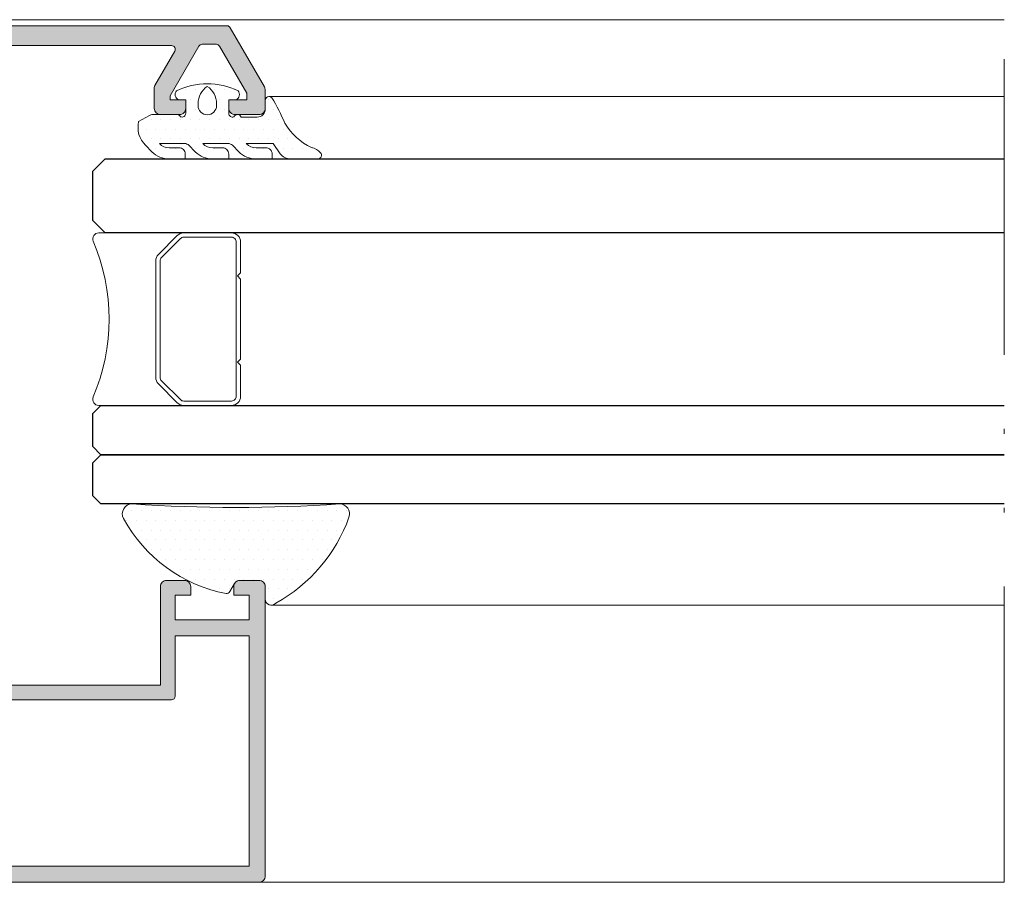
# Model space of a CAD drawing. Units: millimetres. Extents: x 2273 to 3957, y 2613 to 3688.
# Drawn here: x 2819 to 2839, y 3312 to 3330 of the extents above; entities that cross this region are included whole.
import ezdxf

# ---------------------------------------------------------------- set-up
doc = ezdxf.new("R2010")
doc.units = ezdxf.units.MM
doc.linetypes.add('ACAD_ISO12W100', pattern=[21, 12, -3, 0, -3, 0, -3])
for name, color, linetype, lineweight in [('00_BLANCO', 7, 'Continuous', 9), ('00_GRIS', 8, 'Continuous', 13), ('00_LINEAS_DE_CORTE', 7, 'ACAD_ISO12W100', 15), ('00_PERFILES', 7, 'Continuous', 9)]:
    doc.layers.add(name, color=color, linetype=linetype, lineweight=lineweight)
doc.layers.add('SOMBREADO PERFILES', color=254, linetype='Continuous')
doc.layers.add('VIDRIO', color=155, linetype='Continuous')
pattern_1 = [(360, (2424.43558, 3008.45349), (0.09921875, -0.1984375), [0, -0.1984375])]

# ---------------------------------------------------------------- blocks, each defined once
blk = doc.blocks.new('intercalario 14')
at = {"color": 8}
blk.add_lwpolyline([(7.388, -7), (0.492, -7, -0.534962), (0.038, -6.319, 0.205027), (0.038, 6.319, -0.534962), (0.492, 7), (7.388, 7)], format="xyb", dxfattribs=at)
for points in [[(12, -6.262), (12, -3.746), (11.754, -3.5), (12, -3.254), (12, 3.254), (11.754, 3.5), (12, 3.746), (12, 6.262, 0.414214), (11.262, 7), (7.388, 7, 0.198912), (6.866, 6.784), (5.331, 5.249, 0.198912), (5.115, 4.727), (5.115, -4.727, 0.198912), (5.331, -5.249), (6.866, -6.784, 0.198912), (7.388, -7), (11.262, -7, 0.414214)], [(7.388, -6.646, -0.198912), (7.116, -6.534), (5.581, -4.999, -0.198912), (5.469, -4.727), (5.469, 4.727, -0.198912), (5.581, 4.999), (7.116, 6.534, -0.198912), (7.388, 6.646), (11.262, 6.646, -0.414214), (11.646, 6.262), (11.646, -6.262, -0.414214), (11.262, -6.646)]]:
    blk.add_lwpolyline(points, format="xyb", close=True, dxfattribs=at)

msp = doc.modelspace()

# ---------------------------------------------------------------- hatches: boundary and pattern name
at = {"layer": '00_GRIS'}
h = msp.add_hatch(dxfattribs=at)
h.set_pattern_fill('DOTS', color=256, scale=0.125, angle=180, style=0)
h.set_pattern_definition(pattern_1)
h.paths.add_polyline_path([(2823.537, 3327.984), (2823.862, 3327.984, 0.471203), (2824.025, 3328.158), (2824.024, 3328.314), (2824.024, 3328.317), (2824.024, 3328.325, -0.663582), (2824.159, 3328.374, -0.03873), (2824.424, 3327.858, 0.148945), (2824.964, 3327.365, -0.143838), (2825.148, 3327.261, -0.661984), (2825.094, 3327.134), (2824.536, 3327.134, -0.244698), (2824.331, 3327.24), (2824.187, 3327.446), (2823.64, 3327.446, 0.208065), (2823.841, 3327.359), (2824.04, 3327.359, -0.414214), (2824.165, 3327.234), (2824.165, 3327.134), (2823.841, 3327.134, -0.198912), (2823.488, 3327.28), (2823.358, 3327.41, 0.198912), (2823.27, 3327.446), (2822.759, 3327.446, 0.208065), (2822.96, 3327.359), (2823.158, 3327.359, -0.414214), (2823.283, 3327.234), (2823.283, 3327.134), (2822.96, 3327.134, -0.198912), (2822.606, 3327.28), (2822.477, 3327.41, 0.198912), (2822.388, 3327.446), (2821.877, 3327.446, 0.208065), (2822.078, 3327.359), (2822.277, 3327.359, -0.414214), (2822.402, 3327.234), (2822.402, 3327.134), (2822.078, 3327.134, -0.198912), (2821.725, 3327.28), (2821.591, 3327.414, -0.256703), (2821.456, 3327.89), (2821.675, 3328.017, -0.131652), (2821.737, 3328.034), (2822.237, 3328.034, -0.288972), (2822.304, 3327.991, 0.551624), (2822.412, 3328.059), (2822.412, 3328.334), (2822.268, 3328.334, -0.489014), (2822.223, 3328.518, -0.224015), (2823.476, 3328.518, -0.489014), (2823.431, 3328.334), (2823.287, 3328.334), (2823.287, 3328.059, 0.5182), (2823.387, 3327.988, -0.638629)])
h.paths.add_polyline_path([(2823.037, 3328.218), (2823.037, 3328.256, 0.251803), (2822.849, 3328.605, 0.251803), (2822.662, 3328.256), (2822.662, 3328.218, 1)], flags=16)
h = msp.add_hatch(dxfattribs=at)
h.set_pattern_fill('DOTS', color=256, scale=0.125, angle=180, style=0)
h.set_pattern_definition(pattern_1)
h.paths.add_polyline_path([(2825.537, 3320.134, -0.518501), (2825.725, 3319.866, -0.183004), (2824.242, 3318.122, -0.687644), (2824.024, 3318.205), (2824.024, 3318.459, 0.414214), (2823.899, 3318.584), (2823.512, 3318.584), (2823.512, 3318.584, 0.26529), (2823.404, 3318.522), (2823.307, 3318.355, -0.319925), (2823.228, 3318.318, -0.223394), (2821.149, 3319.838, -0.569562), (2821.324, 3320.134, 0.033333)])
at = {"layer": 'SOMBREADO PERFILES'}
h = msp.add_hatch(color=256, dxfattribs=at)
edge = h.paths.add_edge_path()
edge.add_line((2815.949, 3329.434), (2815.949, 3328.159))
edge.add_line((2815.949, 3328.159), (2816.749, 3328.159))
edge.add_line((2816.749, 3328.159), (2816.749, 3328.459))
edge.add_line((2816.749, 3328.459), (2816.349, 3328.459))
edge.add_line((2816.349, 3328.459), (2816.349, 3329.434))
edge.add_line((2816.349, 3329.434), (2822.123, 3329.434))
edge.add_arc((2822.123, 3329.359), 0.075, -30, 90, ccw=False)
edge.add_line((2822.188, 3329.321), (2821.784, 3328.621))
edge.add_arc((2821.849, 3328.584), 0.075, 150, 180)
edge.add_line((2821.774, 3328.584), (2821.774, 3328.159))
edge.add_arc((2821.899, 3328.159), 0.125, 180, 270)
edge.add_line((2821.899, 3328.034), (2822.287, 3328.034))
edge.add_arc((2822.287, 3328.159), 0.125, 270, 360)
edge.add_line((2822.412, 3328.159), (2822.412, 3328.334))
edge.add_line((2822.412, 3328.334), (2822.099, 3328.334))
edge.add_line((2822.099, 3328.334), (2822.099, 3328.417))
edge.add_line((2822.099, 3328.417), (2822.679, 3329.421))
edge.add_arc((2822.744, 3329.384), 0.075, 90, 150, ccw=False)
edge.add_line((2822.744, 3329.459), (2823.033, 3329.459))
edge.add_arc((2823.033, 3329.384), 0.075, 30, 90, ccw=False)
edge.add_line((2823.098, 3329.421), (2823.649, 3328.467))
edge.add_line((2823.649, 3328.467), (2823.649, 3328.334))
edge.add_line((2823.649, 3328.334), (2823.287, 3328.334))
edge.add_line((2823.287, 3328.334), (2823.287, 3328.159))
edge.add_arc((2823.412, 3328.159), 0.125, 180, 270)
edge.add_line((2823.412, 3328.034), (2823.899, 3328.034))
edge.add_arc((2823.899, 3328.159), 0.125, 270, 360)
edge.add_line((2824.024, 3328.159), (2824.024, 3328.534))
edge.add_arc((2823.899, 3328.534), 0.125, 0, 30)
edge.add_line((2824.008, 3328.596), (2823.315, 3329.796))
edge.add_arc((2823.25, 3329.759), 0.075, 30, 90)
edge.add_line((2823.25, 3329.834), (2797.299, 3329.834))
edge.add_arc((2797.299, 3329.759), 0.075, 90, 150)
edge.add_line((2797.234, 3329.796), (2796.541, 3328.596))
edge.add_arc((2796.649, 3328.534), 0.125, 150, 180)
edge.add_line((2796.524, 3328.534), (2796.524, 3328.159))
edge.add_arc((2796.649, 3328.159), 0.125, 180, 270)
edge.add_line((2796.649, 3328.034), (2797.137, 3328.034))
edge.add_arc((2797.137, 3328.159), 0.125, 270, 360)
edge.add_line((2797.262, 3328.159), (2797.262, 3328.334))
edge.add_line((2797.262, 3328.334), (2796.899, 3328.334))
edge.add_line((2796.899, 3328.334), (2796.899, 3328.467))
edge.add_line((2796.899, 3328.467), (2797.45, 3329.421))
edge.add_arc((2797.515, 3329.384), 0.075, 90, 150, ccw=False)
edge.add_line((2797.515, 3329.459), (2797.804, 3329.459))
edge.add_arc((2797.804, 3329.384), 0.075, 30, 90, ccw=False)
edge.add_line((2797.869, 3329.421), (2798.449, 3328.417))
edge.add_line((2798.449, 3328.417), (2798.449, 3328.334))
edge.add_line((2798.449, 3328.334), (2798.137, 3328.334))
edge.add_line((2798.137, 3328.334), (2798.137, 3328.159))
edge.add_arc((2798.262, 3328.159), 0.125, 180, 270)
edge.add_line((2798.262, 3328.034), (2798.649, 3328.034))
edge.add_arc((2798.649, 3328.159), 0.125, 270, 360)
edge.add_line((2798.774, 3328.159), (2798.774, 3328.584))
edge.add_arc((2798.699, 3328.584), 0.075, 360, 390)
edge.add_line((2798.764, 3328.621), (2798.36, 3329.321))
edge.add_arc((2798.425, 3329.359), 0.075, 90, 210, ccw=False)
edge.add_line((2798.425, 3329.434), (2804.199, 3329.434))
edge.add_line((2804.199, 3329.434), (2804.199, 3328.459))
edge.add_line((2804.199, 3328.459), (2803.799, 3328.459))
edge.add_line((2803.799, 3328.459), (2803.799, 3328.159))
edge.add_line((2803.799, 3328.159), (2804.599, 3328.159))
edge.add_line((2804.599, 3328.159), (2804.599, 3329.434))
edge.add_line((2804.599, 3329.434), (2805.267, 3329.434))
edge.add_line((2805.267, 3329.434), (2807.903, 3329.38))
edge.add_arc((2807.899, 3329.255), 0.125, 0, 88.285, ccw=False)
edge.add_line((2808.024, 3329.255), (2808.024, 3327.209))
edge.add_line((2808.024, 3327.209), (2807.649, 3327.209))
edge.add_line((2807.649, 3327.209), (2807.649, 3326.784))
edge.add_line((2807.649, 3326.784), (2807.774, 3326.784))
edge.add_arc((2807.774, 3326.659), 0.125, 33.1091, 90, ccw=False)
edge.add_line((2807.879, 3326.727), (2808.029, 3326.498))
edge.add_arc((2807.819, 3326.361), 0.25, -53.3801, 33.1091, ccw=False)
edge.add_line((2807.968, 3326.16), (2807.824, 3326.053))
edge.add_line((2807.824, 3326.053), (2807.772, 3326.04))
edge.add_line((2807.772, 3326.04), (2807.766, 3325.776))
edge.add_arc((2807.841, 3325.774), 0.075, 178.6237, 285.2514)
edge.add_line((2807.86, 3325.702), (2808.566, 3326.191))
edge.add_arc((2808.539, 3326.233), 0.05, 303.0398, 484.0496)
edge.add_line((2808.511, 3326.274), (2808.24, 3326.674))
edge.add_arc((2808.207, 3326.741), 0.075, 198.7711, 296.8076, ccw=False)
edge.add_line((2808.136, 3326.717), (2808.121, 3326.76))
edge.add_arc((2808.192, 3326.784), 0.075, 0, 198.7711, ccw=False)
edge.add_line((2808.267, 3326.784), (2809.392, 3326.784))
edge.add_arc((2809.392, 3326.734), 0.05, -30, 90, ccw=False)
edge.add_line((2809.436, 3326.709), (2809.176, 3326.259))
edge.add_arc((2809.174, 3326.209), 0.05, 88.2171, 270)
edge.add_line((2809.174, 3326.159), (2809.522, 3326.159))
edge.add_arc((2809.522, 3326.209), 0.05, 270, 330)
edge.add_line((2809.565, 3326.184), (2809.861, 3326.696))
edge.add_arc((2810.013, 3326.609), 0.175, 90, 150, ccw=False)
edge.add_line((2810.013, 3326.784), (2810.536, 3326.784))
edge.add_arc((2810.536, 3326.609), 0.175, 30, 90, ccw=False)
edge.add_line((2810.687, 3326.696), (2810.983, 3326.184))
edge.add_arc((2811.026, 3326.209), 0.05, 210, 270)
edge.add_line((2811.026, 3326.159), (2811.374, 3326.159))
edge.add_arc((2811.374, 3326.209), 0.05, 270, 451.7829)
edge.add_line((2811.373, 3326.259), (2811.113, 3326.709))
edge.add_arc((2811.156, 3326.734), 0.05, 90, 210, ccw=False)
edge.add_line((2811.156, 3326.784), (2812.281, 3326.784))
edge.add_arc((2812.356, 3326.784), 0.075, -18.7711, 180, ccw=False)
edge.add_line((2812.427, 3326.76), (2812.413, 3326.717))
edge.add_arc((2812.342, 3326.741), 0.075, 243.1924, 341.2289, ccw=False)
edge.add_line((2812.308, 3326.674), (2812.038, 3326.274))
edge.add_arc((2812.01, 3326.233), 0.05, 55.9504, 236.9602)
edge.add_line((2811.982, 3326.191), (2812.688, 3325.702))
edge.add_arc((2812.708, 3325.774), 0.075, 254.7486, 361.3763)
edge.add_line((2812.783, 3325.776), (2812.776, 3326.04))
edge.add_line((2812.776, 3326.04), (2812.724, 3326.053))
edge.add_line((2812.724, 3326.053), (2812.58, 3326.16))
edge.add_arc((2812.729, 3326.361), 0.25, 146.8909, 233.3801, ccw=False)
edge.add_line((2812.52, 3326.498), (2812.67, 3326.727))
edge.add_arc((2812.774, 3326.659), 0.125, 90, 146.8909, ccw=False)
edge.add_line((2812.774, 3326.784), (2812.899, 3326.784))
edge.add_line((2812.899, 3326.784), (2812.899, 3327.209))
edge.add_line((2812.899, 3327.209), (2812.524, 3327.209))
edge.add_line((2812.524, 3327.209), (2812.524, 3329.255))
edge.add_arc((2812.649, 3329.255), 0.125, 91.715, 180, ccw=False)
edge.add_line((2812.646, 3329.38), (2815.282, 3329.434))
edge.add_line((2815.282, 3329.434), (2815.949, 3329.434))
edge = h.paths.add_edge_path(flags=16)
edge.add_line((2812.149, 3329.384), (2812.149, 3327.234))
edge.add_arc((2812.074, 3327.234), 0.075, 270, 360, ccw=False)
edge.add_line((2812.074, 3327.159), (2808.474, 3327.159))
edge.add_arc((2808.474, 3327.234), 0.075, 180, 270, ccw=False)
edge.add_line((2808.399, 3327.234), (2808.399, 3329.384))
edge.add_arc((2808.474, 3329.384), 0.075, 90, 180, ccw=False)
edge.add_line((2808.474, 3329.459), (2812.074, 3329.459))
edge.add_arc((2812.074, 3329.384), 0.075, 0, 90, ccw=False)
h = msp.add_hatch(color=256, dxfattribs=at)
edge = h.paths.add_edge_path()
edge.add_line((2824.024, 3318.459), (2824.024, 3312.584))
edge.add_arc((2823.899, 3312.584), 0.125, -90, 0, ccw=False)
edge.add_line((2823.899, 3312.459), (2814.43, 3312.459))
edge.add_arc((2814.43, 3312.534), 0.075, 225, 270, ccw=False)
edge.add_line((2814.377, 3312.481), (2814.046, 3312.812))
edge.add_arc((2814.099, 3312.865), 0.075, 180, 225, ccw=False)
edge.add_line((2814.024, 3312.865), (2814.024, 3313.459))
edge.add_line((2814.024, 3313.459), (2813.449, 3313.459))
edge.add_line((2813.449, 3313.459), (2813.263, 3313.259))
edge.add_line((2813.263, 3313.259), (2812.931, 3313.538))
edge.add_arc((2813.011, 3313.634), 0.125, 90, 230, ccw=False)
edge.add_line((2813.011, 3313.759), (2814.224, 3313.759))
edge.add_arc((2814.224, 3313.634), 0.125, 0, 90, ccw=False)
edge.add_line((2814.349, 3313.634), (2814.349, 3312.968))
edge.add_line((2814.349, 3312.968), (2814.534, 3312.784))
edge.add_line((2814.534, 3312.784), (2818.524, 3312.784))
edge.add_line((2818.524, 3312.784), (2818.524, 3316.159))
edge.add_line((2818.524, 3316.159), (2813.011, 3316.159))
edge.add_arc((2813.011, 3316.284), 0.125, 130, 270, ccw=False)
edge.add_line((2812.931, 3316.379), (2813.401, 3316.774))
edge.add_arc((2813.443, 3316.711), 0.076, -54.6616, 123.8484, ccw=False)
edge.add_arc((2813.524, 3316.584), 0.075, 119.3697, 270)
edge.add_line((2813.524, 3316.509), (2813.873, 3316.509))
edge.add_line((2813.873, 3316.509), (2813.948, 3316.584))
edge.add_line((2813.948, 3316.584), (2814.073, 3316.459))
edge.add_line((2814.073, 3316.459), (2821.899, 3316.459))
edge.add_line((2821.899, 3316.459), (2821.899, 3318.459))
edge.add_arc((2822.024, 3318.459), 0.125, 90, 180, ccw=False)
edge.add_line((2822.024, 3318.584), (2822.387, 3318.584))
edge.add_arc((2822.387, 3318.459), 0.125, 0, 90, ccw=False)
edge.add_line((2822.512, 3318.459), (2822.512, 3318.284))
edge.add_line((2822.512, 3318.284), (2822.199, 3318.284))
edge.add_line((2822.199, 3318.284), (2822.199, 3317.784))
edge.add_line((2822.199, 3317.784), (2823.699, 3317.784))
edge.add_line((2823.699, 3317.784), (2823.699, 3318.284))
edge.add_line((2823.699, 3318.284), (2823.387, 3318.284))
edge.add_line((2823.387, 3318.284), (2823.387, 3318.459))
edge.add_arc((2823.512, 3318.459), 0.125, 90, 180, ccw=False)
edge.add_line((2823.512, 3318.584), (2823.899, 3318.584))
edge.add_arc((2823.899, 3318.459), 0.125, 0, 90, ccw=False)
edge = h.paths.add_edge_path(flags=16)
edge.add_line((2823.699, 3317.459), (2822.199, 3317.459))
edge.add_line((2822.199, 3317.459), (2822.199, 3316.234))
edge.add_arc((2822.124, 3316.234), 0.075, -90, 0, ccw=False)
edge.add_line((2822.124, 3316.159), (2818.824, 3316.159))
edge.add_line((2818.824, 3316.159), (2818.824, 3312.784))
edge.add_line((2818.824, 3312.784), (2823.699, 3312.784))
edge.add_line((2823.699, 3312.784), (2823.699, 3317.459))

# ---------------------------------------------------------------- linework, layer by layer
at = {"layer": '00_BLANCO', "ltscale": 10}
for p, q in [((2839.024, 3329.959), (2780.299, 3329.959)), ((2823.899, 3312.459), (2839.024, 3312.459))]:
    msp.add_line(p, q, dxfattribs=at)
at = {"layer": '00_GRIS', "color": 8}
for p, q in [((2824.102, 3328.399), (2839.024, 3328.399)), ((2824.149, 3318.08), (2839.024, 3318.08))]:
    msp.add_line(p, q, dxfattribs=at)
at = {"layer": '00_GRIS'}
for points in [[(2822.078, 3327.359, -0.208065), (2821.877, 3327.446), (2822.388, 3327.446, -0.198912), (2822.477, 3327.41), (2822.606, 3327.28, 0.198912), (2822.96, 3327.134), (2823.283, 3327.134), (2823.283, 3327.234, 0.414214), (2823.158, 3327.359), (2822.96, 3327.359, -0.208065), (2822.759, 3327.446), (2823.27, 3327.446, -0.198912), (2823.358, 3327.41), (2823.488, 3327.28, 0.198912), (2823.841, 3327.134), (2824.165, 3327.134), (2824.165, 3327.234, 0.414214), (2824.04, 3327.359), (2823.841, 3327.359, -0.208065), (2823.64, 3327.446), (2824.187, 3327.446), (2824.331, 3327.24, 0.244698), (2824.536, 3327.134), (2825.094, 3327.134, 0.661984), (2825.148, 3327.261, 0.143838), (2824.964, 3327.365, -0.148945), (2824.424, 3327.858, 0.03873), (2824.159, 3328.374, 0.700685), (2824.024, 3328.317), (2824.024, 3328.314), (2824.025, 3328.158, -0.471203), (2823.862, 3327.984), (2823.537, 3327.984, 0.638629), (2823.387, 3327.988, -0.5182), (2823.287, 3328.059), (2823.287, 3328.334), (2823.431, 3328.334, 0.489014), (2823.476, 3328.518, 0.224015), (2822.223, 3328.518, 0.489014), (2822.268, 3328.334), (2822.412, 3328.334), (2822.412, 3328.059, -0.551624), (2822.304, 3327.991, 0.288972), (2822.237, 3328.034), (2821.737, 3328.034, 0.131652), (2821.675, 3328.017), (2821.456, 3327.89, 0.25979), (2821.595, 3327.41), (2821.725, 3327.28, 0.198912), (2822.078, 3327.134), (2822.402, 3327.134), (2822.402, 3327.234, 0.414214), (2822.277, 3327.359)], [(2822.662, 3328.218, 1), (2823.037, 3328.218), (2823.037, 3328.256, 0.251803), (2822.849, 3328.605, 0.251803), (2822.662, 3328.256)], [(2823.23, 3318.318, -0.223568), (2821.149, 3319.838, -0.568869), (2821.324, 3320.134, 0.033333), (2825.537, 3320.134, -0.521378), (2825.725, 3319.865, -0.18286), (2824.242, 3318.122, -0.687644), (2824.024, 3318.205), (2824.024, 3318.459, 0.414214), (2823.899, 3318.584), (2823.512, 3318.584, 0.267949), (2823.404, 3318.521), (2823.307, 3318.355, -0.314122)]]:
    msp.add_lwpolyline(points, format="xyb", close=True, dxfattribs=at)
at = {"layer": '00_LINEAS_DE_CORTE', "linetype": 'ACAD_ISO12W100', "ltscale": 0.5}
msp.add_line((2839.024, 3312.459), (2839.024, 3329.959), dxfattribs=at)
at = {"layer": '00_PERFILES'}
for points in [[(2816.349, 3329.434), (2822.123, 3329.434, -0.57735), (2822.188, 3329.321), (2821.784, 3328.621, 0.131652), (2821.774, 3328.584), (2821.774, 3328.159, 0.414214), (2821.899, 3328.034), (2822.287, 3328.034, 0.414214), (2822.412, 3328.159), (2822.412, 3328.334), (2822.099, 3328.334), (2822.099, 3328.417), (2822.679, 3329.421, -0.267949), (2822.744, 3329.459), (2823.033, 3329.459, -0.267949), (2823.098, 3329.421), (2823.649, 3328.467), (2823.649, 3328.334), (2823.287, 3328.334), (2823.287, 3328.159, 0.414214), (2823.412, 3328.034), (2823.899, 3328.034, 0.414214), (2824.024, 3328.159), (2824.024, 3328.534, 0.131652), (2824.008, 3328.596), (2823.315, 3329.796, 0.267949), (2823.25, 3329.834), (2797.299, 3329.834, 0.267949)], [(2814.073, 3316.459), (2821.899, 3316.459), (2821.899, 3318.459, -0.414214), (2822.024, 3318.584), (2822.387, 3318.584, -0.414214), (2822.512, 3318.459), (2822.512, 3318.284), (2822.199, 3318.284), (2822.199, 3317.784), (2823.699, 3317.784), (2823.699, 3318.284), (2823.387, 3318.284), (2823.387, 3318.459, -0.414214), (2823.512, 3318.584), (2823.899, 3318.584, -0.414214), (2824.024, 3318.459), (2824.024, 3312.584, -0.414214), (2823.899, 3312.459), (2814.43, 3312.459, -0.198912)]]:
    msp.add_lwpolyline(points, format="xyb", dxfattribs=at)
msp.add_lwpolyline([(2823.699, 3317.459), (2822.199, 3317.459), (2822.199, 3316.234, -0.414214), (2822.124, 3316.159), (2818.824, 3316.159), (2818.824, 3312.784), (2823.699, 3312.784)], format="xyb", close=True, dxfattribs=at)
at = {"layer": 'VIDRIO'}
for points in [[(2839.024, 3325.634), (2820.774, 3325.634), (2820.524, 3325.884), (2820.524, 3326.884), (2820.774, 3327.134), (2839.024, 3327.134)], [(2839.024, 3321.134), (2820.691, 3321.134), (2820.524, 3321.3), (2820.524, 3321.967), (2820.691, 3322.134), (2839.024, 3322.134)], [(2839.024, 3320.134), (2820.691, 3320.134), (2820.524, 3320.3), (2820.524, 3320.967), (2820.691, 3321.134), (2839.024, 3321.134)]]:
    msp.add_lwpolyline(points, dxfattribs=at)

# ---------------------------------------------------------------- block references
at = {"layer": '00_GRIS', "xscale": 0.25, "yscale": 0.25, "zscale": 0.25}
msp.add_blockref('intercalario 14', (2820.524, 3323.884), dxfattribs=at)

doc.saveas('drawing.dxf')
